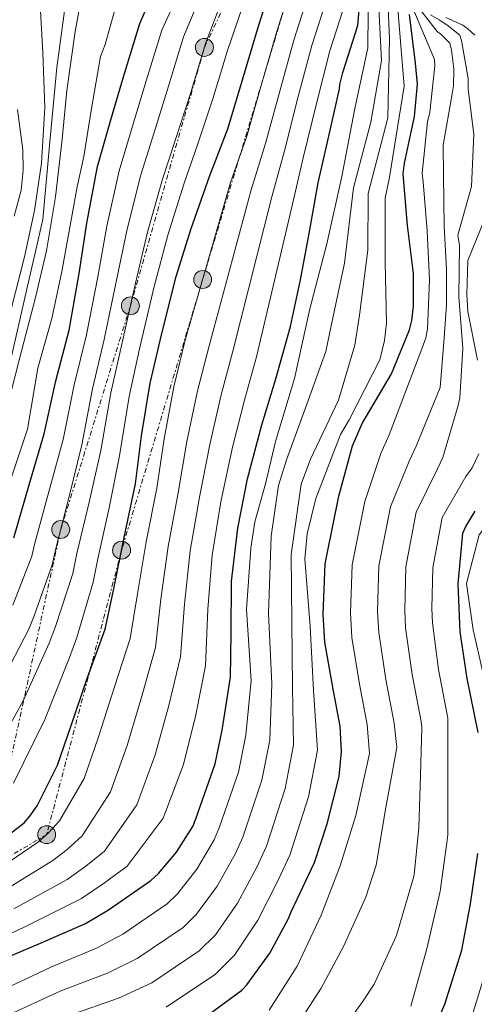
# Model space of a CAD drawing. Units: metres. Extents: x 634376 to 637825, y 4748252 to 4750633.
# Drawn here: x 636933 to 637078, y 4748482 to 4748795 of the extents above; entities that cross this region are included whole.
import ezdxf

# ---------------------------------------------------------------- set-up
doc = ezdxf.new("R2010")
doc.units = ezdxf.units.M
doc.header["$MEASUREMENT"] = 0
doc.linetypes.add('DGN Style 7', pattern=[3.479844, 1.56593, -0.695969, 0.521977, -0.695969])
for name, color, linetype, lineweight in [('Canal lineal sin especificar', 4, 'Continuous', 13), ('Cauce permanente', 151, 'Continuous', 13), ('Cauce permanente (área)', 142, 'Continuous', 13), ('Curva de nivel directora', 30, 'Continuous', 30), ('Curva de nivel intermedia', 30, 'Continuous', 0), ('Línea eléctrica', 6, 'DGN Style 7', 0), ('Poste tendido eléctrico', 7, 'Continuous', 0), ('Torre eléctrica', 7, 'Continuous', 0)]:
    doc.layers.add(name, color=color, linetype=linetype, lineweight=lineweight)

# ---------------------------------------------------------------- blocks, each defined once
blk = doc.blocks.new('5PELE')
at = {"layer": 'Torre eléctrica', "linetype": 'Continuous', "lineweight": 0}
h = blk.add_hatch(color=9, dxfattribs=at)
edge = h.paths.add_edge_path()
edge.add_arc((0, 0), 0.285, 0, 360)
at = {"layer": 'Torre eléctrica', "color": 252, "linetype": 'Continuous', "lineweight": 0}
blk.add_circle((0, 0), 0.285, dxfattribs=at)

msp = doc.modelspace()

# ---------------------------------------------------------------- linework, layer by layer
at = {"layer": 'Canal lineal sin especificar', "color": 4, "linetype": 'Continuous', "lineweight": 13}
msp.add_polyline3d([(636929.85, 4748683.49, 563), (636935.85, 4748709.97, 563), (636940.76, 4748731.12, 563), (636942.99, 4748755.83, 563), (636945.23, 4748779.48, 563), (636948.31, 4748802.18, 563), (636953.89, 4748818.51, 563), (636963.05, 4748835.26, 563), (636978.23, 4748859.97, 563), (636992.52, 4748883.42, 563), (637025.75, 4748940.26, 563), (637036.46, 4748955.75, 563), (637046.29, 4748964.13, 563), (637058.35, 4748970.2, 563), (637069.07, 4748972.71, 563), (637084.47, 4748970.62, 563), (637103.23, 4748965.38, 563), (637125.11, 4748955.33, 563), (637138.88, 4748947.4, 563), (637156.53, 4748932.74, 563), (637169.25, 4748919.13, 563), (637175.04, 4748913.47, 561.17)], dxfattribs=at)
at = {"layer": 'Cauce permanente', "color": 151, "linetype": 'Continuous', "lineweight": 13}
msp.add_polyline3d([(636932.7, 4748766.05, 558.12), (636934.44, 4748753.25, 557.33), (636934.53, 4748746.81, 556.93), (636933.85, 4748740.47, 556.61), (636931.62, 4748732.13, 556.52)], dxfattribs=at)
at = {"layer": 'Cauce permanente (área)', "color": 142, "linetype": 'Continuous', "lineweight": 13}
msp.add_polyline3d([(636932.7, 4748766.05, 558.12), (636934.44, 4748753.25, 557.33), (636934.53, 4748746.81, 556.93), (636933.85, 4748740.47, 556.61), (636931.62, 4748732.13, 556.52)], dxfattribs=at)
at = {"layer": 'Curva de nivel directora', "color": 30, "linetype": 'Continuous', "lineweight": 30, "flags": 128}
for points, elevation in [([(636931.55, 4748629.9), (636936.44, 4748646.79), (636941.21, 4748662.99), (636944.86, 4748679.85), (636949.08, 4748695.89), (636952.28, 4748713.99), (636954.69, 4748729.99), (636958.18, 4748747.96), (636962.42, 4748762.76), (636966.67, 4748777.55), (636971.58, 4748793.47), (636978.7, 4748810)], 575), ([(636922.23, 4748529.71), (636934.78, 4748539.28), (636936.67, 4748541.41), (636938.95, 4748544.78), (636945.46, 4748557.69), (636949.62, 4748569.99), (636954.96, 4748585.5), (636960.58, 4748600.88), (636963.35, 4748613.7), (636966.59, 4748630), (636970.23, 4748647.14), (636972.11, 4748662.3), (636974.92, 4748679.14), (636978.46, 4748694.48), (636983.18, 4748713.03), (636987.84, 4748727.97), (636993.83, 4748745.16), (636999.61, 4748759.99), (637004.25, 4748775.49), (637009.03, 4748791.54), (637014.2, 4748808.02)], 600), ([(636926.16, 4748495.2), (636940.04, 4748501.06), (636954.32, 4748507.34), (636961.58, 4748511.66), (636975.1, 4748520.98), (636977.55, 4748523.25), (636983.22, 4748530.04), (636988.45, 4748538.2), (636989.36, 4748540.58), (636995.49, 4748558.05), (636997.75, 4748568.78), (637000.42, 4748585.62), (637000.67, 4748599.49), (637000.71, 4748616), (637002.69, 4748632.96), (637005.81, 4748648.7), (637010.42, 4748665.86), (637014.81, 4748680.52), (637019.43, 4748697.13), (637022.7, 4748711.9), (637025.42, 4748726.66), (637028.25, 4748742.82), (637031.67, 4748757.59), (637035.08, 4748772.65), (637035.18, 4748774.04), (637036.07, 4748777.8), (637040.87, 4748792.75), (637042.21, 4748807.88)], 625), ([(636991.58, 4748476.99), (637004, 4748486.14), (637005.62, 4748487.84), (637012.89, 4748497.85), (637018.88, 4748508.94), (637019.67, 4748511.04), (637027.08, 4748526.74), (637031.11, 4748539.03), (637034.93, 4748554.09), (637035.72, 4748562.02), (637035.27, 4748570.05), (637033.06, 4748581.79), (637030.37, 4748596.71), (637029.9, 4748605.57), (637030.51, 4748621.67), (637031, 4748624.32), (637034.88, 4748643.13), (637039.24, 4748659.18), (637042.27, 4748666.32), (637051.63, 4748682.06), (637057.28, 4748696.05), (637058.04, 4748698.98), (637058.63, 4748703.57), (637058.54, 4748713.97), (637056.68, 4748729.18), (637055.34, 4748745.66), (637055.68, 4748748.99), (637058.95, 4748763.91), (637059.88, 4748774.14), (637059.26, 4748780.84), (637057.3, 4748796.3)], 650), ([(637079.1, 4748568.05), (637075.63, 4748585.16), (637073.4, 4748600.02), (637072.79, 4748615.26), (637074.29, 4748631.36), (637075.19, 4748633.58), (637078.17, 4748638.36)], 675), ([(637062.5, 4748467.56), (637068.49, 4748481.73), (637073.97, 4748498.8), (637076.72, 4748513.6), (637079.01, 4748529.55)], 675)]:
    msp.add_lwpolyline(points, dxfattribs=dict(at, elevation=elevation))
at = {"layer": 'Curva de nivel intermedia', "color": 30, "linetype": 'Continuous', "lineweight": 0, "flags": 128}
for points, elevation in [([(636927.5, 4748583.98), (636936.31, 4748600.9), (636938.03, 4748605.14), (636943.75, 4748621.31), (636944.9, 4748626.58), (636949.15, 4748643.11), (636953.17, 4748659.46), (636956.51, 4748677.33), (636960.28, 4748692.95), (636964.2, 4748711.88), (636967.6, 4748728.04), (636971.9, 4748745.3), (636976.19, 4748758.81), (636980.74, 4748773.51), (636985.51, 4748789.17), (637010.92, 4748849.67)], 585), ([(636931.25, 4748608.57), (636937.27, 4748624.07), (636938.22, 4748628.24), (636942.8, 4748644.95), (636947.19, 4748661.23), (636950.68, 4748678.59), (636954.68, 4748694.42), (636958.24, 4748712.94), (636961.15, 4748729.02), (636965.04, 4748746.63), (636969.3, 4748760.78), (636973.7, 4748775.53), (636978.55, 4748791.32), (637006.38, 4748852.07)], 580), ([(636924.23, 4748559.72), (636934.45, 4748578.07), (636942.76, 4748596.41), (636944.82, 4748601.72), (636950.24, 4748618.54), (636951.57, 4748624.92), (636955.5, 4748641.27), (636959.15, 4748657.7), (636962.34, 4748676.07), (636965.88, 4748691.47), (636970.16, 4748710.83), (636974.05, 4748727.07), (636978.77, 4748743.97), (636983.07, 4748756.83), (636987.77, 4748771.5), (636992.47, 4748787.02), (637015.46, 4748847.27)], 590), ([(636931.38, 4748551.94), (636941.41, 4748572.17), (636949.21, 4748591.91), (636951.6, 4748598.29), (636956.72, 4748615.78), (636958.25, 4748623.26), (636961.85, 4748639.43), (636965.12, 4748655.94), (636968.16, 4748674.81), (636971.49, 4748690), (636976.12, 4748709.77), (636980.5, 4748726.1), (636985.63, 4748742.64), (636989.95, 4748754.85), (636994.81, 4748769.48), (636999.44, 4748784.87), (637020, 4748844.87)], 595), ([(636922.31, 4748483.61), (636943.25, 4748493.47), (636957.8, 4748499.43), (636966.19, 4748503.93), (636980.23, 4748513.53), (636983.59, 4748516.76), (636989.7, 4748524.62), (636995.21, 4748533.87), (636996.85, 4748537.69), (637002.92, 4748555.45), (637005.32, 4748567.19), (637007, 4748584.57), (637005.54, 4748607.17), (637006.91, 4748626.64), (637008.11, 4748634.99), (637011.54, 4748647.1), (637014.75, 4748660.55), (637020.74, 4748680.55), (637025.64, 4748702.68), (637031.01, 4748723.34), (637035.85, 4748744.74), (637039.82, 4748765.84), (637044.09, 4748785.66), (637044.29, 4748808.51)], 630), ([(636928.32, 4748477.52), (636946.45, 4748485.87), (636961.28, 4748491.52), (636970.79, 4748496.2), (636985.36, 4748506.09), (636989.63, 4748510.26), (636996.19, 4748519.2), (637001.97, 4748529.54), (637004.34, 4748534.8), (637010.35, 4748552.84), (637012.89, 4748565.59), (637013.58, 4748583.53), (637012.48, 4748605.83), (637013.3, 4748630.49), (637015.68, 4748646.6), (637018.17, 4748654.75), (637023.77, 4748669.73), (637030.75, 4748689.21), (637032.44, 4748697.31), (637036.6, 4748717.2), (637039.49, 4748741.15), (637045.03, 4748762.09), (637048.43, 4748781.7), (637047.06, 4748808.8)], 635), ([(636949.66, 4748478.28), (636964.77, 4748483.61), (636975.4, 4748488.46), (636990.49, 4748498.64), (636995.67, 4748503.76), (637002.67, 4748513.77), (637008.74, 4748525.2), (637011.82, 4748531.91), (637017.77, 4748550.24), (637020.46, 4748564), (637020.16, 4748582.48), (637019.86, 4748603.12), (637019.66, 4748624.6), (637022.85, 4748647.01), (637025.89, 4748654.94), (637034.79, 4748673.71), (637039.89, 4748691.14), (637041.37, 4748700.73), (637044.09, 4748721.36), (637044.15, 4748739.4), (637050.38, 4748763.46), (637050.99, 4748788.53), (637050.08, 4748808.41)], 640), ([(636925.33, 4748523.79), (636939.35, 4748533.29), (636942.6, 4748536.11), (636946.09, 4748539.96), (636953.85, 4748553.46), (636958.57, 4748566.96), (636963.58, 4748582.53), (636968.55, 4748597.97), (636970.82, 4748612.09), (636973.58, 4748628.61), (636977, 4748645.7), (636979.34, 4748661.4), (636982.44, 4748677.89), (636986.02, 4748692.73), (637000.4, 4748742.87), (637005.59, 4748757.66), (637010.15, 4748773.72), (637014.77, 4748789.84), (637019.95, 4748806.22)], 605), ([(636953.83, 4748806.06), (636951.01, 4748790.88), (636948.38, 4748772.08), (636946.9, 4748756.66), (636944.73, 4748738.34), (636941.9, 4748721.13), (636938.43, 4748706.34)], 565), ([(636928.44, 4748517.86), (636943.92, 4748527.3), (636948.54, 4748530.82), (636953.23, 4748535.14), (636962.23, 4748549.23), (636967.52, 4748563.93), (636972.2, 4748579.57), (636976.52, 4748595.06), (636978.28, 4748610.48), (636980.57, 4748627.22), (636983.77, 4748644.27), (636986.57, 4748660.5), (636989.96, 4748676.63), (636993.58, 4748690.99), (637006.96, 4748740.58), (637011.58, 4748755.33), (637016.04, 4748771.96), (637020.51, 4748788.13), (637025.69, 4748804.42)], 610), ([(636965.41, 4748804.31), (636960.53, 4748786.72), (636959.06, 4748782.89), (636956.23, 4748766.36), (636953.78, 4748751.2), (636951.69, 4748741.46), (636946.75, 4748714.59), (636943.64, 4748699.7), (636939.19, 4748683.81), (636935.88, 4748664.51), (636929.83, 4748646.34)], 570), ([(636931.54, 4748511.94), (636948.5, 4748521.3), (636954.47, 4748525.53), (636960.37, 4748530.32), (636970.62, 4748545), (636976.47, 4748560.9), (636980.82, 4748576.6), (636984.49, 4748592.14), (636985.75, 4748608.87), (636987.56, 4748625.83), (636990.54, 4748642.83), (636993.8, 4748659.61), (636997.48, 4748675.37), (637001.14, 4748689.24), (637013.53, 4748738.29), (637017.56, 4748753), (637021.93, 4748770.19), (637026.26, 4748786.42), (637031.43, 4748802.61)], 615), ([(636921.95, 4748500.24), (636934.64, 4748506.01), (636953.07, 4748515.31), (636960.4, 4748520.23), (636967.52, 4748525.5), (636979, 4748540.78), (636985.42, 4748557.87), (636989.43, 4748573.64), (636992.46, 4748589.23), (636993.22, 4748607.26), (636994.55, 4748624.44), (636997.31, 4748641.39), (637001.03, 4748658.71), (637005, 4748674.12), (637008.7, 4748687.5), (637020.09, 4748736), (637023.55, 4748750.68), (637027.83, 4748768.42), (637032, 4748784.71), (637037.17, 4748800.81)], 620), ([(636939.87, 4748799.48), (636940.72, 4748784.14), (636941.38, 4748766.74), (636940.29, 4748749.02), (636938.08, 4748733.96), (636934.92, 4748719.21), (636930.62, 4748702.17)], 560), ([(636980.01, 4748480.73), (636995.62, 4748491.2), (637001.71, 4748497.27), (637009.15, 4748508.35), (637015.5, 4748520.87), (637019.31, 4748529.02), (637025.2, 4748547.63), (637028.03, 4748562.41), (637026.75, 4748581.44), (637025.69, 4748601.79), (637024.06, 4748623.21), (637024.83, 4748631.22), (637027.53, 4748642.43), (637035.38, 4748662.74), (637038.08, 4748667.48), (637047.86, 4748686.54), (637049.35, 4748692.61), (637049.97, 4748698.14), (637049.58, 4748717.42), (637049.59, 4748737.86), (637051, 4748744.6), (637055.64, 4748773.5), (637053.23, 4748802)], 645), ([(637012.74, 4748479.76), (637021.58, 4748493.72), (637029.21, 4748509.96), (637035.27, 4748525.68), (637040.3, 4748541.69), (637044.62, 4748561.34), (637043.85, 4748570.54), (637041.44, 4748583.36), (637038.94, 4748598.25), (637038.53, 4748606.04), (637039.05, 4748621.35), (637043.08, 4748641.44), (637048.24, 4748656.73), (637050.83, 4748662.68), (637061.28, 4748690.04), (637062.53, 4748693.5), (637063.01, 4748696.29), (637063.68, 4748711.89), (637062.92, 4748727.5), (637061.66, 4748743.06), (637061.29, 4748745.83), (637062.99, 4748762.21), (637063.81, 4748765.27), (637065.31, 4748779.92), (637065.23, 4748781.95), (637058.08, 4748799.04)], 655), ([(637020.44, 4748473.25), (637029.18, 4748486.73), (637036.28, 4748500), (637043.45, 4748515.65), (637046.75, 4748525.89), (637049.83, 4748544.16), (637053.24, 4748563.25), (637052.44, 4748571.03), (637049.82, 4748584.94), (637047.51, 4748599.8), (637047.17, 4748606.5), (637047.6, 4748621.03), (637051.28, 4748639.75), (637057.23, 4748654.29), (637059.39, 4748659.05), (637067.02, 4748677.69), (637068.3, 4748693.52), (637069.02, 4748704.02), (637069.02, 4748715.23), (637068.3, 4748728.99), (637068.09, 4748744.96), (637068, 4748754.79), (637070.9, 4748771.02), (637071.31, 4748773.64), (637071.36, 4748779.03), (637070.65, 4748784.98), (637070.09, 4748787.2), (637067.25, 4748789.99), (637066.08, 4748790.87), (637058.4, 4748800.89)], 660), ([(637030.96, 4748466.49), (637042.37, 4748482.37), (637046.07, 4748488.05), (637053.18, 4748503.56), (637058.42, 4748521.16), (637058.79, 4748522.8), (637060.28, 4748537.81), (637060.79, 4748554.36), (637061.24, 4748569.69), (637061.03, 4748571.52), (637058.2, 4748586.51), (637056.08, 4748601.35), (637055.81, 4748606.96), (637056.15, 4748620.7), (637059.48, 4748638.06), (637066.23, 4748651.85), (637067.94, 4748655.42), (637072.67, 4748671.69), (637073.29, 4748674.48), (637074.23, 4748690.13), (637073, 4748706.55), (637073.23, 4748722.88), (637072.71, 4748726.15), (637076.98, 4748741.65), (637077.71, 4748758.3), (637076.01, 4748772.56), (637075.97, 4748775.95), (637073.87, 4748788.07), (637073.32, 4748789.75), (637069.14, 4748793.04), (637067.41, 4748794.14), (637066.74, 4748794.62), (637064, 4748796.18)], 665), ([(637078.1, 4748789.72), (637075.89, 4748791.77), (637074.24, 4748792.85), (637068.86, 4748795.38)], 670), ([(637078.92, 4748686.37), (637075.9, 4748701.84), (637075.54, 4748707.27), (637075.9, 4748718.13), (637081.11, 4748731.12)], 670), ([(636938.43, 4748706.34), (636933.47, 4748687.25), (636928.85, 4748669.35)], 565), ([(637077.18, 4748478.05), (637082.71, 4748495.99), (637085.46, 4748511.98), (637087.24, 4748528.37), (637088.12, 4748544.15), (637086.93, 4748560.37), (637085.19, 4748568.95), (637080.88, 4748586.22), (637077.53, 4748600.64), (637075.45, 4748615.36), (637079.42, 4748630.88), (637093.27, 4748649.04), (637094.78, 4748657.7), (637094.78, 4748659.29), (637093.17, 4748675.02), (637092.56, 4748676.66), (637088.19, 4748694.13)], 680), ([(637057.72, 4748481.02), (637062.81, 4748499.3), (637067.01, 4748517.6), (637069.17, 4748532.93), (637069.52, 4748535.55), (637069.5, 4748572.61), (637066.58, 4748588.08), (637064.65, 4748602.89), (637064.45, 4748607.43), (637064.69, 4748620.38), (637067.68, 4748636.37), (637075.22, 4748649.41), (637077.18, 4748652.13), (637079.35, 4748656.62)], 670)]:
    msp.add_lwpolyline(points, dxfattribs=dict(at, elevation=elevation))
at = {"layer": 'Línea eléctrica', "color": 6, "linetype": 'DGN Style 7', "lineweight": 0}
for points in [[(637812.33, 4748950.9, 617.31), (637764.24, 4748930.11, 600), (637700.82, 4748906.04, 573.39), (637696.73, 4748904.49, 571.67), (637560.34, 4748819.21, 620), (637482.2, 4748809.97, 620), (637426.27, 4748805.85, 605), (637349.82, 4748800.65, 605), (637275.19, 4748809.45, 605), (637200.77, 4748815.9, 615), (637156.75, 4748852.49, 610), (637111.63, 4748894.88, 605), (637067.81, 4748892.68, 605), (637018.7, 4748802.27, 605), (636991.56, 4748712.04, 605), (636965.79, 4748625.99, 600), (636941.97, 4748535.56, 605), (636876.12, 4748497.29, 600), (636804.57, 4748454.78, 600), (636738.04, 4748421.72, 590), (636708.76, 4748328.34, 585), (636700.76, 4748297.58, 596.52)], [(636684.09, 4748297.25, 589.36), (636695.55, 4748338.17, 580), (636726.86, 4748426.84, 585), (636787.1, 4748462.95, 590), (636860.31, 4748507.39, 590), (636928.34, 4748549.23, 595), (636946.44, 4748632.57, 585), (636968.58, 4748703.68, 590), (636992.12, 4748785.84, 590), (637022.44, 4748849.69, 595), (637050.99, 4748904.73, 590), (637107.31, 4748916.49, 590), (637182.35, 4748853.16, 595)]]:
    msp.add_polyline3d(points, dxfattribs=at)

# ---------------------------------------------------------------- block references
at = {"layer": 'Poste tendido eléctrico', "color": 7, "linetype": 'Continuous', "lineweight": 0, "xscale": 10, "yscale": 10, "zscale": 10}
for p in [(636992.12, 4748785.84, 590), (636991.56, 4748712.04, 605), (636968.58, 4748703.68, 590), (636946.44, 4748632.57, 585), (636965.79, 4748625.99, 600), (636941.97, 4748535.56, 605)]:
    msp.add_blockref('5PELE', p, dxfattribs=at)

doc.saveas('drawing.dxf')
